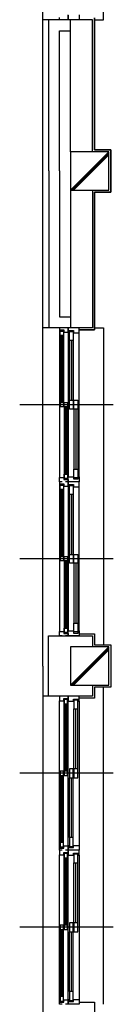
# Model space of a CAD drawing. Units: millimetres. Extents: x 65023 to 1067174, y 5732 to 382688.
# Drawn here: x 580770 to 580813, y 79296 to 79743 of the extents above; entities that cross this region are included whole.
import ezdxf

# ---------------------------------------------------------------- set-up
doc = ezdxf.new("R2010")
doc.units = ezdxf.units.MM
doc.header["$LTSCALE"] = 100
doc.linetypes.add('CEN', pattern=[62, 60, -1, 0, -1])
for name, color, linetype in [('CEN', 1, 'CEN'), ('COL', 2, 'Continuous'), ('FIN', 5, 'Continuous'), ('WAL', 3, 'Continuous'), ('WID', 4, 'Continuous')]:
    doc.layers.add(name, color=color, linetype=linetype)

# ---------------------------------------------------------------- blocks, each defined once
blk = doc.blocks.new('A$C64F9234C')
at = {"layer": 'CEN', "color": 5}
for p, q in [((67775.1, 23718.4), (66975.1, 23718.4)), ((67825.1, 23718.4), (67025.1, 23718.4)), ((67775.1, 22318.4), (66975.1, 22318.4)), ((67825.1, 22318.4), (67025.1, 22318.4)), ((67775.1, 20368.4), (66975.1, 20368.4)), ((67825.1, 20368.4), (67025.1, 20368.4)), ((67775.1, 18968.4), (66975.1, 18968.4)), ((67825.1, 18968.4), (67025.1, 18968.4))]:
    blk.add_line(p, q, dxfattribs=at)
at = {"layer": 'COL', "color": 5}
for p, q in [((67435.1, 26018.4), (67435.1, 25668.4)), ((67785.1, 26018.4), (67435.1, 26018.4)), ((67785.1, 25668.4), (67785.1, 26018.4)), ((67435.1, 25668.4), (67785.1, 25668.4)), ((67435.1, 21518.4), (67435.1, 21168.4)), ((67785.1, 21518.4), (67435.1, 21518.4)), ((67785.1, 21168.4), (67785.1, 21518.4)), ((67435.1, 21168.4), (67785.1, 21168.4))]:
    blk.add_line(p, q, dxfattribs=at)
at = {"layer": 'FIN', "color": 5}
for p, q in [((67653.1, 27236.4), (67653.1, 26036.4)), ((67653.1, 26036.4), (67653.1, 27236.4)), ((67785.1, 26018.4), (67435.1, 25668.4)), ((67785.1, 26004.3), (67449.2, 25668.4)), ((67785.1, 25990.1), (67463.4, 25668.4)), ((67653.1, 26036.4), (67803.1, 26036.4)), ((67803.1, 26036.4), (67653.1, 26036.4)), ((67803.1, 26036.4), (67803.1, 25650.4)), ((67803.1, 25650.4), (67803.1, 26036.4)), ((67803.1, 25650.4), (67653.1, 25650.4)), ((67653.1, 25650.4), (67653.1, 24400.4)), ((67653.1, 24400.4), (67653.1, 25650.4)), ((67653.1, 25650.4), (67803.1, 25650.4)), ((67653.1, 24400.4), (67515.1, 24400.4)), ((67515.1, 24400.4), (67653.1, 24400.4)), ((67515.1, 21636.4), (67653.1, 21636.4)), ((67653.1, 21636.4), (67653.1, 21536.4)), ((67785.1, 21518.4), (67435.1, 21168.4)), ((67785.1, 21504.3), (67449.2, 21168.4)), ((67785.1, 21490.1), (67463.4, 21168.4)), ((67653.1, 21536.4), (67803.1, 21536.4)), ((67803.1, 21536.4), (67803.1, 21150.4)), ((67803.1, 21150.4), (67653.1, 21150.4)), ((67653.1, 21150.4), (67653.1, 21050.4)), ((67653.1, 21050.4), (67515.1, 21050.4)), ((67515.1, 18286.4), (67653.1, 18286.4)), ((67653.1, 18286.4), (67653.1, 17036.4))]:
    blk.add_line(p, q, dxfattribs=at)
at = {"layer": 'WAL', "color": 5}
for p, q in [((67635.1, 27218.4), (67240.3, 27218.4)), ((67240.3, 25843.4), (67240.3, 27218.4)), ((67435.1, 26018.4), (67435.1, 27218.4)), ((67635.1, 26018.4), (67635.1, 27218.4)), ((67335.1, 25843.4), (67335.1, 27118.4)), ((67335.1, 27118.4), (67435.1, 27118.4)), ((67240.3, 25843.4), (67240.3, 24418.4)), ((67335.1, 25843.4), (67335.1, 24518.4)), ((67435.1, 25668.4), (67435.1, 24418.4)), ((67635.1, 25668.4), (67635.1, 24418.4)), ((67335.1, 24518.4), (67435.1, 24518.4)), ((67635.1, 24418.4), (67240.3, 24418.4)), ((67236, 21068.4), (67236, 21618.4)), ((67236, 21068.4), (67236, 21618.4)), ((67236, 21618.4), (67635.1, 21618.4)), ((67635.1, 21618.4), (67635.1, 21518.4)), ((67635.1, 21168.4), (67635.1, 21068.4)), ((67635.1, 21068.4), (67236, 21068.4)), ((67635.1, 21068.4), (67236, 21068.4))]:
    blk.add_line(p, q, dxfattribs=at)
at = {"layer": 'WID', "color": 5}
for p, q in [((67735.1, 27218.4), (67735.1, 30000.4)), ((67185.1, 21343.4), (67185.1, 29968.4)), ((67333.5, 27218.4), (67186, 27218.4)), ((67335.1, 27218.4), (67335.1, 27238.4)), ((67360.1, 27218.4), (67335.1, 27218.4)), ((67415.1, 27218.4), (67390.1, 27218.4)), ((67415.1, 27218.4), (67415.1, 27263.4)), ((67415.1, 27258.4), (67415.1, 27218.4)), ((67515.1, 27218.4), (67415.1, 27218.4)), ((67515.1, 27263.4), (67515.1, 27218.4)), ((67653.1, 27218.4), (67735.1, 27218.4)), ((67185.1, 21343.4), (67185.1, 25843.4)), ((67333.5, 24418.4), (67186, 24418.4)), ((67360.1, 24418.4), (67335.1, 24418.4)), ((67335.1, 24418.4), (67335.1, 24398.4)), ((67335.1, 24398.4), (67335.1, 23058.4)), ((67335.1, 24398.4), (67375.1, 24398.4)), ((67342.1, 24348.4), (67342.1, 24388.4)), ((67342.1, 24388.4), (67372.1, 24388.4)), ((67342.1, 24348.4), (67342.1, 23698.4)), ((67372.1, 24348.4), (67342.1, 24348.4)), ((67353.1, 24348.4), (67353.1, 23738.4)), ((67361.1, 24348.4), (67361.1, 23738.4)), ((67372.1, 24388.4), (67372.1, 24348.4)), ((67372.1, 24348.4), (67372.1, 23738.4)), ((67375.1, 24398.4), (67375.1, 24378.4)), ((67375.1, 24378.4), (67415.1, 24378.4)), ((67415.1, 24418.4), (67390.1, 24418.4)), ((67415.1, 24378.4), (67415.1, 24418.4)), ((67415.1, 24418.4), (67415.1, 24373.4)), ((67515.1, 24418.4), (67415.1, 24418.4)), ((67415.1, 24373.4), (67415.1, 23063.4)), ((67415.1, 24373.4), (67424.1, 24373.4)), ((67424.1, 24373.4), (67424.1, 24393.4)), ((67424.1, 24393.4), (67465.1, 24393.4)), ((67427.1, 24303.4), (67427.1, 24383.4)), ((67427.1, 24383.4), (67462.1, 24383.4)), ((67462.1, 24383.4), (67462.1, 24303.4)), ((67465.1, 24393.4), (67465.1, 24373.4)), ((67465.1, 24373.4), (67515.1, 24373.4)), ((67515.1, 24373.4), (67515.1, 24418.4)), ((67515.1, 23063.4), (67515.1, 24373.4)), ((67653.1, 24418.4), (67735.1, 24418.4)), ((67735.1, 24418.4), (67735.1, 21536.4)), ((67427.1, 24303.4), (67427.1, 23758.4)), ((67462.1, 24303.4), (67427.1, 24303.4)), ((67444.1, 24303.4), (67444.1, 23758.4)), ((67462.1, 24303.4), (67462.1, 23758.4)), ((67342.1, 23698.4), (67342.1, 23738.4)), ((67342.1, 23738.4), (67372.1, 23738.4)), ((67372.1, 23738.4), (67372.1, 23698.4)), ((67378.1, 23698.4), (67378.1, 23738.4)), ((67378.1, 23738.4), (67408.1, 23738.4)), ((67408.1, 23738.4), (67408.1, 23698.4)), ((67427.1, 23678.4), (67427.1, 23758.4)), ((67427.1, 23758.4), (67462.1, 23758.4)), ((67462.1, 23758.4), (67462.1, 23678.4)), ((67468.1, 23678.4), (67468.1, 23758.4)), ((67468.1, 23758.4), (67503.1, 23758.4)), ((67503.1, 23758.4), (67503.1, 23678.4)), ((67372.1, 23698.4), (67342.1, 23698.4)), ((67378.1, 23698.4), (67378.1, 23048.4)), ((67408.1, 23698.4), (67378.1, 23698.4)), ((67389.1, 23698.4), (67389.1, 23088.4)), ((67397.1, 23698.4), (67397.1, 23088.4)), ((67408.1, 23698.4), (67408.1, 23088.4)), ((67462.1, 23678.4), (67427.1, 23678.4)), ((67468.1, 23678.4), (67468.1, 23133.4)), ((67503.1, 23678.4), (67468.1, 23678.4)), ((67485.1, 23678.4), (67485.1, 23133.4)), ((67503.1, 23678.4), (67503.1, 23133.4)), ((67468.1, 23053.4), (67468.1, 23133.4)), ((67468.1, 23133.4), (67503.1, 23133.4)), ((67503.1, 23133.4), (67503.1, 23053.4)), ((67335.1, 23018.4), (67335.1, 23058.4)), ((67335.1, 23058.4), (67375.1, 23058.4)), ((67360.1, 23018.4), (67335.1, 23018.4)), ((67360.1, 23018.4), (67335.1, 23018.4)), ((67335.1, 23018.4), (67335.1, 22998.4)), ((67375.1, 23058.4), (67375.1, 23038.4)), ((67375.1, 23038.4), (67415.1, 23038.4)), ((67378.1, 23048.4), (67378.1, 23088.4)), ((67378.1, 23088.4), (67408.1, 23088.4)), ((67408.1, 23048.4), (67378.1, 23048.4)), ((67415.1, 23018.4), (67390.1, 23018.4)), ((67415.1, 23018.4), (67390.1, 23018.4)), ((67408.1, 23088.4), (67408.1, 23048.4)), ((67415.1, 23018.4), (67415.1, 23063.4)), ((67415.1, 23063.4), (67465.1, 23063.4)), ((67415.1, 23038.4), (67415.1, 23018.4)), ((67515.1, 23018.4), (67415.1, 23018.4)), ((67415.1, 23018.4), (67415.1, 22973.4)), ((67515.1, 23018.4), (67415.1, 23018.4)), ((67415.1, 22978.4), (67415.1, 23018.4)), ((67465.1, 23063.4), (67465.1, 23043.4)), ((67465.1, 23043.4), (67506.1, 23043.4)), ((67503.1, 23053.4), (67468.1, 23053.4)), ((67506.1, 23043.4), (67506.1, 23063.4)), ((67506.1, 23063.4), (67515.1, 23063.4)), ((67515.1, 23063.4), (67515.1, 23018.4)), ((67515.1, 22973.4), (67515.1, 23018.4)), ((67335.1, 22998.4), (67335.1, 21658.4)), ((67335.1, 22998.4), (67375.1, 22998.4)), ((67342.1, 22948.4), (67342.1, 22988.4)), ((67342.1, 22988.4), (67372.1, 22988.4)), ((67342.1, 22948.4), (67342.1, 22298.4)), ((67372.1, 22948.4), (67342.1, 22948.4)), ((67353.1, 22948.4), (67353.1, 22338.4)), ((67361.1, 22948.4), (67361.1, 22338.4)), ((67372.1, 22988.4), (67372.1, 22948.4)), ((67372.1, 22948.4), (67372.1, 22338.4)), ((67375.1, 22998.4), (67375.1, 22978.4)), ((67375.1, 22978.4), (67415.1, 22978.4)), ((67415.1, 22973.4), (67415.1, 21663.4)), ((67415.1, 22973.4), (67424.1, 22973.4)), ((67424.1, 22973.4), (67424.1, 22993.4)), ((67424.1, 22993.4), (67465.1, 22993.4)), ((67427.1, 22903.4), (67427.1, 22983.4)), ((67427.1, 22983.4), (67462.1, 22983.4)), ((67462.1, 22983.4), (67462.1, 22903.4)), ((67465.1, 22993.4), (67465.1, 22973.4)), ((67465.1, 22973.4), (67515.1, 22973.4)), ((67515.1, 21663.4), (67515.1, 22973.4)), ((67427.1, 22903.4), (67427.1, 22358.4)), ((67462.1, 22903.4), (67427.1, 22903.4)), ((67444.1, 22903.4), (67444.1, 22358.4)), ((67462.1, 22903.4), (67462.1, 22358.4)), ((67342.1, 22298.4), (67342.1, 22338.4)), ((67342.1, 22338.4), (67372.1, 22338.4)), ((67372.1, 22298.4), (67342.1, 22298.4)), ((67372.1, 22338.4), (67372.1, 22298.4)), ((67378.1, 22298.4), (67378.1, 22338.4)), ((67378.1, 22338.4), (67408.1, 22338.4)), ((67378.1, 22298.4), (67378.1, 21648.4)), ((67408.1, 22298.4), (67378.1, 22298.4)), ((67389.1, 22298.4), (67389.1, 21688.4)), ((67397.1, 22298.4), (67397.1, 21688.4)), ((67408.1, 22338.4), (67408.1, 22298.4)), ((67408.1, 22298.4), (67408.1, 21688.4)), ((67427.1, 22278.4), (67427.1, 22358.4)), ((67427.1, 22358.4), (67462.1, 22358.4)), ((67462.1, 22358.4), (67462.1, 22278.4)), ((67468.1, 22278.4), (67468.1, 22358.4)), ((67468.1, 22358.4), (67503.1, 22358.4)), ((67503.1, 22358.4), (67503.1, 22278.4)), ((67462.1, 22278.4), (67427.1, 22278.4)), ((67468.1, 22278.4), (67468.1, 21733.4)), ((67503.1, 22278.4), (67468.1, 22278.4)), ((67485.1, 22278.4), (67485.1, 21733.4)), ((67503.1, 22278.4), (67503.1, 21733.4)), ((67378.1, 21648.4), (67378.1, 21688.4)), ((67378.1, 21688.4), (67408.1, 21688.4)), ((67408.1, 21688.4), (67408.1, 21648.4)), ((67415.1, 21618.4), (67415.1, 21663.4)), ((67415.1, 21663.4), (67465.1, 21663.4)), ((67465.1, 21663.4), (67465.1, 21643.4)), ((67468.1, 21653.4), (67468.1, 21733.4)), ((67468.1, 21733.4), (67503.1, 21733.4)), ((67503.1, 21733.4), (67503.1, 21653.4)), ((67506.1, 21643.4), (67506.1, 21663.4)), ((67506.1, 21663.4), (67515.1, 21663.4)), ((67515.1, 21663.4), (67515.1, 21618.4)), ((67335.1, 21618.4), (67335.1, 21658.4)), ((67335.1, 21658.4), (67375.1, 21658.4)), ((67360.1, 21618.4), (67335.1, 21618.4)), ((67375.1, 21658.4), (67375.1, 21638.4)), ((67375.1, 21638.4), (67415.1, 21638.4)), ((67408.1, 21648.4), (67378.1, 21648.4)), ((67415.1, 21618.4), (67390.1, 21618.4)), ((67415.1, 21638.4), (67415.1, 21618.4)), ((67515.1, 21618.4), (67415.1, 21618.4)), ((67465.1, 21643.4), (67506.1, 21643.4)), ((67503.1, 21653.4), (67468.1, 21653.4)), ((67185.1, 21343.4), (67185.1, 17018.4)), ((67735.1, 18268.4), (67735.1, 21150.4)), ((67333.5, 21068.4), (67186, 21068.4)), ((67360.1, 21068.4), (67335.1, 21068.4)), ((67335.1, 21068.4), (67335.1, 21028.4)), ((67375.1, 21028.4), (67375.1, 21048.4)), ((67375.1, 21048.4), (67415.1, 21048.4)), ((67378.1, 20388.4), (67378.1, 21038.4)), ((67408.1, 21038.4), (67378.1, 21038.4)), ((67378.1, 21038.4), (67378.1, 20998.4)), ((67415.1, 21068.4), (67390.1, 21068.4)), ((67408.1, 20998.4), (67408.1, 21038.4)), ((67415.1, 21068.4), (67415.1, 21023.4)), ((67515.1, 21068.4), (67415.1, 21068.4)), ((67415.1, 21048.4), (67415.1, 21068.4)), ((67465.1, 21023.4), (67465.1, 21043.4)), ((67465.1, 21043.4), (67506.1, 21043.4)), ((67503.1, 21033.4), (67468.1, 21033.4)), ((67468.1, 21033.4), (67468.1, 20953.4)), ((67503.1, 20953.4), (67503.1, 21033.4)), ((67506.1, 21043.4), (67506.1, 21023.4)), ((67515.1, 21023.4), (67515.1, 21068.4)), ((67335.1, 19688.4), (67335.1, 21028.4)), ((67335.1, 21028.4), (67375.1, 21028.4)), ((67378.1, 20998.4), (67408.1, 20998.4)), ((67389.1, 20388.4), (67389.1, 20998.4)), ((67397.1, 20388.4), (67397.1, 20998.4)), ((67408.1, 20388.4), (67408.1, 20998.4)), ((67415.1, 19713.4), (67415.1, 21023.4)), ((67415.1, 21023.4), (67465.1, 21023.4)), ((67468.1, 20408.4), (67468.1, 20953.4)), ((67468.1, 20953.4), (67503.1, 20953.4)), ((67485.1, 20408.4), (67485.1, 20953.4)), ((67503.1, 20408.4), (67503.1, 20953.4)), ((67506.1, 21023.4), (67515.1, 21023.4)), ((67515.1, 21023.4), (67515.1, 19713.4)), ((67462.1, 20408.4), (67427.1, 20408.4)), ((67427.1, 20408.4), (67427.1, 20328.4)), ((67462.1, 20328.4), (67462.1, 20408.4)), ((67503.1, 20408.4), (67468.1, 20408.4)), ((67468.1, 20408.4), (67468.1, 20328.4)), ((67503.1, 20328.4), (67503.1, 20408.4)), ((67342.1, 19738.4), (67342.1, 20388.4)), ((67372.1, 20388.4), (67342.1, 20388.4)), ((67342.1, 20388.4), (67342.1, 20348.4)), ((67342.1, 20348.4), (67372.1, 20348.4)), ((67353.1, 19738.4), (67353.1, 20348.4)), ((67361.1, 19738.4), (67361.1, 20348.4)), ((67372.1, 20348.4), (67372.1, 20388.4)), ((67372.1, 19738.4), (67372.1, 20348.4)), ((67408.1, 20388.4), (67378.1, 20388.4)), ((67378.1, 20388.4), (67378.1, 20348.4)), ((67378.1, 20348.4), (67408.1, 20348.4)), ((67408.1, 20348.4), (67408.1, 20388.4)), ((67427.1, 19783.4), (67427.1, 20328.4)), ((67427.1, 20328.4), (67462.1, 20328.4)), ((67444.1, 19783.4), (67444.1, 20328.4)), ((67462.1, 19783.4), (67462.1, 20328.4)), ((67468.1, 20328.4), (67503.1, 20328.4)), ((67462.1, 19783.4), (67427.1, 19783.4)), ((67427.1, 19783.4), (67427.1, 19703.4)), ((67462.1, 19703.4), (67462.1, 19783.4)), ((67372.1, 19738.4), (67342.1, 19738.4)), ((67342.1, 19738.4), (67342.1, 19698.4)), ((67342.1, 19698.4), (67372.1, 19698.4)), ((67372.1, 19698.4), (67372.1, 19738.4)), ((67375.1, 19688.4), (67375.1, 19708.4)), ((67375.1, 19708.4), (67415.1, 19708.4)), ((67415.1, 19668.4), (67415.1, 19713.4)), ((67415.1, 19713.4), (67424.1, 19713.4)), ((67415.1, 19708.4), (67415.1, 19668.4)), ((67424.1, 19713.4), (67424.1, 19693.4)), ((67424.1, 19693.4), (67465.1, 19693.4)), ((67427.1, 19703.4), (67462.1, 19703.4)), ((67465.1, 19693.4), (67465.1, 19713.4)), ((67465.1, 19713.4), (67515.1, 19713.4)), ((67515.1, 19713.4), (67515.1, 19668.4)), ((67335.1, 19668.4), (67335.1, 19688.4)), ((67335.1, 19688.4), (67375.1, 19688.4)), ((67360.1, 19668.4), (67335.1, 19668.4)), ((67335.1, 19668.4), (67335.1, 19628.4)), ((67360.1, 19668.4), (67335.1, 19668.4)), ((67335.1, 18288.4), (67335.1, 19628.4)), ((67335.1, 19628.4), (67375.1, 19628.4)), ((67375.1, 19628.4), (67375.1, 19648.4)), ((67375.1, 19648.4), (67415.1, 19648.4)), ((67378.1, 18988.4), (67378.1, 19638.4)), ((67408.1, 19638.4), (67378.1, 19638.4)), ((67378.1, 19638.4), (67378.1, 19598.4)), ((67415.1, 19668.4), (67390.1, 19668.4)), ((67415.1, 19668.4), (67390.1, 19668.4)), ((67408.1, 19598.4), (67408.1, 19638.4)), ((67415.1, 19648.4), (67415.1, 19668.4)), ((67415.1, 19668.4), (67415.1, 19623.4)), ((67515.1, 19668.4), (67415.1, 19668.4)), ((67515.1, 19668.4), (67415.1, 19668.4)), ((67415.1, 18313.4), (67415.1, 19623.4)), ((67415.1, 19623.4), (67465.1, 19623.4)), ((67465.1, 19623.4), (67465.1, 19643.4)), ((67465.1, 19643.4), (67506.1, 19643.4)), ((67503.1, 19633.4), (67468.1, 19633.4)), ((67468.1, 19633.4), (67468.1, 19553.4)), ((67503.1, 19553.4), (67503.1, 19633.4)), ((67506.1, 19643.4), (67506.1, 19623.4)), ((67506.1, 19623.4), (67515.1, 19623.4)), ((67515.1, 19623.4), (67515.1, 19668.4)), ((67515.1, 19623.4), (67515.1, 18313.4)), ((67378.1, 19598.4), (67408.1, 19598.4)), ((67389.1, 18988.4), (67389.1, 19598.4)), ((67397.1, 18988.4), (67397.1, 19598.4)), ((67408.1, 18988.4), (67408.1, 19598.4)), ((67468.1, 19008.4), (67468.1, 19553.4)), ((67468.1, 19553.4), (67503.1, 19553.4)), ((67485.1, 19008.4), (67485.1, 19553.4)), ((67503.1, 19008.4), (67503.1, 19553.4)), ((67342.1, 18338.4), (67342.1, 18988.4)), ((67372.1, 18988.4), (67342.1, 18988.4)), ((67342.1, 18988.4), (67342.1, 18948.4)), ((67372.1, 18948.4), (67372.1, 18988.4)), ((67408.1, 18988.4), (67378.1, 18988.4)), ((67378.1, 18988.4), (67378.1, 18948.4)), ((67408.1, 18948.4), (67408.1, 18988.4)), ((67462.1, 19008.4), (67427.1, 19008.4)), ((67427.1, 19008.4), (67427.1, 18928.4)), ((67462.1, 18928.4), (67462.1, 19008.4)), ((67503.1, 19008.4), (67468.1, 19008.4)), ((67468.1, 19008.4), (67468.1, 18928.4)), ((67503.1, 18928.4), (67503.1, 19008.4)), ((67342.1, 18948.4), (67372.1, 18948.4)), ((67353.1, 18338.4), (67353.1, 18948.4)), ((67361.1, 18338.4), (67361.1, 18948.4)), ((67372.1, 18338.4), (67372.1, 18948.4)), ((67378.1, 18948.4), (67408.1, 18948.4)), ((67427.1, 18383.4), (67427.1, 18928.4)), ((67427.1, 18928.4), (67462.1, 18928.4)), ((67444.1, 18383.4), (67444.1, 18928.4)), ((67462.1, 18383.4), (67462.1, 18928.4)), ((67468.1, 18928.4), (67503.1, 18928.4)), ((67462.1, 18383.4), (67427.1, 18383.4)), ((67427.1, 18383.4), (67427.1, 18303.4)), ((67462.1, 18303.4), (67462.1, 18383.4)), ((67335.1, 18268.4), (67335.1, 18288.4)), ((67335.1, 18288.4), (67375.1, 18288.4)), ((67360.1, 18268.4), (67335.1, 18268.4)), ((67372.1, 18338.4), (67342.1, 18338.4)), ((67342.1, 18338.4), (67342.1, 18298.4)), ((67342.1, 18298.4), (67372.1, 18298.4)), ((67372.1, 18298.4), (67372.1, 18338.4)), ((67375.1, 18288.4), (67375.1, 18308.4)), ((67375.1, 18308.4), (67415.1, 18308.4)), ((67415.1, 18268.4), (67390.1, 18268.4)), ((67415.1, 18268.4), (67415.1, 18313.4)), ((67415.1, 18313.4), (67424.1, 18313.4)), ((67415.1, 18308.4), (67415.1, 18268.4)), ((67515.1, 18268.4), (67415.1, 18268.4)), ((67424.1, 18313.4), (67424.1, 18293.4)), ((67424.1, 18293.4), (67465.1, 18293.4)), ((67427.1, 18303.4), (67462.1, 18303.4)), ((67465.1, 18293.4), (67465.1, 18313.4)), ((67465.1, 18313.4), (67515.1, 18313.4)), ((67515.1, 18313.4), (67515.1, 18268.4))]:
    blk.add_line(p, q, dxfattribs=at)

msp = doc.modelspace()

# ---------------------------------------------------------------- block references
at = {"xscale": 0.05, "yscale": 0.05, "zscale": 0.05}
msp.add_blockref('A$C64F9234C', (577421.41, 78382.17), dxfattribs=at)

doc.saveas('drawing.dxf')
